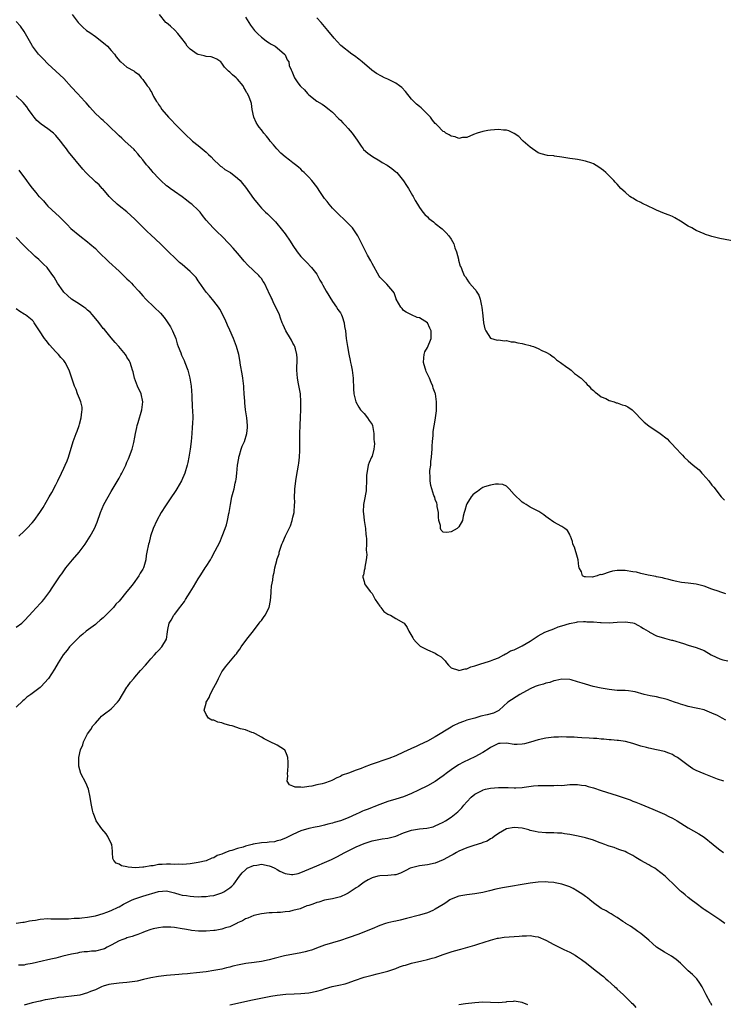
# Model space of a CAD drawing. Units: inches. Extents: x 2574000 to 2577000, y 1551000 to 1554000.
# Drawn here: x 2575666 to 2575844, y 1551193 to 1551442 of the extents above; entities that cross this region are included whole.
import ezdxf

# ---------------------------------------------------------------- set-up
doc = ezdxf.new("R2010")
doc.units = ezdxf.units.IN
doc.header["$MEASUREMENT"] = 0
doc.layers.add('LD25741551_10ft', color=132, linetype='Continuous')

msp = doc.modelspace()

# ---------------------------------------------------------------- linework, layer by layer
at = {"layer": 'LD25741551_10ft'}
for points, elevation in [([(2575679.09, 1551443), (2575680.67, 1551441), (2575681.81, 1551439.81), (2575682.74, 1551439), (2575683.58, 1551438.42), (2575685, 1551437.4), (2575687.5, 1551435.5), (2575688.1, 1551435), (2575689, 1551433.88), (2575689.85, 1551433), (2575690.28, 1551432.28), (2575691.19, 1551431.19), (2575691.48, 1551431), (2575693, 1551429.72), (2575693.45, 1551429.45), (2575694.25, 1551429), (2575694.75, 1551428.75), (2575695, 1551428.46), (2575695.95, 1551427.95), (2575696.6, 1551427), (2575697, 1551426.54), (2575698.07, 1551425), (2575698.54, 1551424.54), (2575699, 1551423.59), (2575699.27, 1551423.27), (2575699.35, 1551423), (2575699.72, 1551422.28), (2575700.5, 1551421), (2575700.72, 1551420.72), (2575701, 1551420.27), (2575701.52, 1551419.52), (2575701.81, 1551419), (2575703.51, 1551417), (2575704.26, 1551416.26), (2575705.22, 1551415.22), (2575707.46, 1551413), (2575708.26, 1551412.26), (2575709, 1551411.55), (2575709.61, 1551411), (2575711, 1551409.87), (2575713, 1551408.17), (2575713.59, 1551407.59), (2575714.27, 1551407), (2575715, 1551406.23), (2575716.34, 1551405), (2575716.67, 1551404.67), (2575717, 1551404.46), (2575717.79, 1551403.79), (2575719, 1551403.1), (2575719.16, 1551403), (2575721, 1551401.58), (2575721.6, 1551401), (2575722.24, 1551400.24), (2575723, 1551399.29), (2575725, 1551396.47), (2575726.15, 1551395), (2575727, 1551394.04), (2575728.03, 1551393), (2575728.56, 1551392.56), (2575729.6, 1551391.6), (2575730.16, 1551391), (2575730.59, 1551390.59), (2575732.38, 1551388.38), (2575733, 1551387.48), (2575733.22, 1551387.22), (2575734.12, 1551385.88), (2575734.73, 1551385), (2575735, 1551384.57), (2575736.09, 1551383), (2575737, 1551381.79), (2575737.75, 1551381), (2575738.38, 1551380.38), (2575739.7, 1551379), (2575741, 1551377.29), (2575741.18, 1551377), (2575741.83, 1551375.83), (2575742.26, 1551375), (2575742.55, 1551374.55), (2575743.36, 1551373), (2575745, 1551370.39), (2575746.01, 1551369), (2575746.36, 1551368.36), (2575747, 1551367.49), (2575747.28, 1551367), (2575747.44, 1551366.56), (2575747.96, 1551365), (2575748.07, 1551364.07), (2575748.28, 1551363), (2575748.49, 1551361), (2575748.57, 1551360.57), (2575748.78, 1551359), (2575749.11, 1551357.11), (2575749.45, 1551355.45), (2575749.57, 1551355), (2575749.73, 1551354.27), (2575749.99, 1551353), (2575750.24, 1551351), (2575750.34, 1551348.34), (2575750.42, 1551347), (2575750.89, 1551345), (2575751.62, 1551343.62), (2575752.09, 1551343), (2575753, 1551342.03), (2575753.85, 1551341), (2575754.29, 1551340.29), (2575755, 1551339.25), (2575755.1, 1551339), (2575755.46, 1551337), (2575755.46, 1551335.46), (2575755.53, 1551335), (2575755.59, 1551334.41), (2575755.42, 1551333), (2575755, 1551331.29), (2575754.9, 1551331), (2575754.3, 1551329.7), (2575754.06, 1551329), (2575753.89, 1551327.89), (2575753.65, 1551327), (2575753.6, 1551326.4), (2575753.61, 1551325), (2575753.53, 1551323), (2575753.48, 1551322.52), (2575753, 1551319.86), (2575752.83, 1551319), (2575752.78, 1551317.22), (2575752.8, 1551316.8), (2575753.02, 1551315.02), (2575753.33, 1551313), (2575753.45, 1551311.45), (2575753.53, 1551311), (2575753.61, 1551310.39), (2575753.59, 1551309), (2575753.5, 1551307.5), (2575753.6, 1551307), (2575753.7, 1551306.3), (2575753.54, 1551305), (2575753.17, 1551303.17), (2575753.17, 1551303), (2575753.15, 1551302.85), (2575753, 1551302.34), (2575752.8, 1551301.2), (2575752.68, 1551301), (2575752.63, 1551300.63), (2575753, 1551299.53), (2575753.11, 1551299.11), (2575753.12, 1551299), (2575753.35, 1551298.65), (2575754.55, 1551297), (2575755, 1551296.52), (2575755.53, 1551295.53), (2575755.78, 1551295), (2575757, 1551293.31), (2575757.12, 1551293.12), (2575757.25, 1551293), (2575757.98, 1551291.98), (2575759, 1551291.33), (2575759.19, 1551291.19), (2575759.68, 1551291), (2575761, 1551290.19), (2575763, 1551289.1), (2575763.14, 1551289), (2575763.9, 1551287.9), (2575764.31, 1551287), (2575765.28, 1551285.28), (2575765.47, 1551285), (2575766.17, 1551284.17), (2575767, 1551283.35), (2575767.19, 1551283.19), (2575767.48, 1551283), (2575769, 1551282.26), (2575771, 1551281.4), (2575771.58, 1551281), (2575772.48, 1551280.48), (2575773.47, 1551279.47), (2575773.82, 1551279), (2575774.36, 1551278.37), (2575775, 1551277.75), (2575776.88, 1551277.12), (2575777, 1551277.06), (2575778.52, 1551277.48), (2575779, 1551277.45), (2575780.01, 1551277.99), (2575781, 1551278.19), (2575782.81, 1551278.81), (2575783.08, 1551278.92), (2575785, 1551279.51), (2575785.79, 1551279.79), (2575787, 1551280.24), (2575788.34, 1551281), (2575788.74, 1551281.26), (2575789, 1551281.33), (2575790.01, 1551281.99), (2575791, 1551282.3), (2575791.45, 1551282.55), (2575793, 1551283.25), (2575795, 1551284.45), (2575796.52, 1551285.48), (2575797, 1551285.79), (2575798.74, 1551286.74), (2575799, 1551286.86), (2575799.12, 1551286.88), (2575799.35, 1551287), (2575801, 1551287.62), (2575802.07, 1551288.07), (2575803, 1551288.31), (2575804.95, 1551288.95), (2575806.73, 1551289.27), (2575807, 1551289.36), (2575808.54, 1551289.46), (2575809, 1551289.45), (2575809.38, 1551289.38), (2575811, 1551289.33), (2575812.82, 1551289.18), (2575813, 1551289.15), (2575815, 1551289.1), (2575817, 1551289.26), (2575819, 1551289.39), (2575821, 1551289.12), (2575821.32, 1551289), (2575822.39, 1551288.39), (2575823, 1551288.11), (2575823.67, 1551287.67), (2575824.85, 1551287), (2575825, 1551286.88), (2575825.23, 1551286.77), (2575827, 1551285.79), (2575829, 1551285.2), (2575830.75, 1551284.75), (2575831, 1551284.69), (2575833.84, 1551283.84), (2575835, 1551283.44), (2575837, 1551282.89), (2575839, 1551282.1), (2575840.79, 1551281), (2575841, 1551280.89), (2575843, 1551279.99), (2575843.76, 1551279.76), (2575845, 1551279.48)], 6990), ([(2575844.47, 1551296.47), (2575843, 1551296.92), (2575842.85, 1551297), (2575841, 1551297.62), (2575839, 1551298.34), (2575837, 1551298.87), (2575835, 1551299.13), (2575833.32, 1551299.32), (2575831.65, 1551299.65), (2575831, 1551299.81), (2575830.09, 1551300.09), (2575829, 1551300.3), (2575828.48, 1551300.48), (2575827, 1551300.72), (2575826.79, 1551300.79), (2575824.84, 1551301.16), (2575823, 1551301.59), (2575821.88, 1551301.88), (2575821, 1551302.04), (2575819, 1551302.35), (2575817.63, 1551302.37), (2575817, 1551302.35), (2575815.8, 1551302.2), (2575815, 1551301.95), (2575813.34, 1551301.34), (2575813, 1551301.28), (2575812.69, 1551301.31), (2575811.98, 1551301), (2575810.69, 1551300.69), (2575809, 1551300.75), (2575808.74, 1551300.74), (2575808.22, 1551301), (2575807.98, 1551302.02), (2575807.39, 1551303), (2575807.31, 1551303.31), (2575807.17, 1551305), (2575807, 1551305.63), (2575806.21, 1551308.21), (2575805.82, 1551309), (2575805.68, 1551309.68), (2575805.2, 1551311), (2575805.15, 1551311.15), (2575805, 1551311.47), (2575804.45, 1551312.45), (2575803.79, 1551313), (2575803, 1551313.48), (2575801, 1551314.54), (2575799.55, 1551315.55), (2575799, 1551316.01), (2575798.43, 1551316.43), (2575797.23, 1551317.23), (2575797, 1551317.37), (2575795, 1551318.36), (2575793.97, 1551319), (2575793.38, 1551319.38), (2575793, 1551319.65), (2575792.27, 1551320.27), (2575791.54, 1551321), (2575791, 1551321.58), (2575789.72, 1551323), (2575789.36, 1551323.36), (2575789, 1551323.67), (2575788.1, 1551324.1), (2575787, 1551324.18), (2575786.21, 1551324.21), (2575785, 1551323.93), (2575783.49, 1551323.49), (2575783, 1551323.32), (2575782.49, 1551323), (2575781.67, 1551322.33), (2575781, 1551321.87), (2575780.52, 1551321.48), (2575780.11, 1551321), (2575779, 1551319.17), (2575778.87, 1551319), (2575778.49, 1551317.51), (2575778.32, 1551317), (2575778.06, 1551316.06), (2575777.87, 1551315), (2575777, 1551313.39), (2575776.78, 1551313.22), (2575776.53, 1551313), (2575775, 1551312.11), (2575773.95, 1551311.95), (2575773, 1551312.02), (2575772.53, 1551312.53), (2575772.33, 1551313), (2575772.28, 1551313.72), (2575771.93, 1551315), (2575771.81, 1551315.81), (2575771.78, 1551317), (2575771.51, 1551318.49), (2575771.44, 1551319), (2575771.36, 1551319.37), (2575771, 1551320.29), (2575770.87, 1551320.87), (2575770.67, 1551321.33), (2575770.11, 1551323), (2575769.88, 1551323.88), (2575769.68, 1551325), (2575769.73, 1551326.27), (2575769.64, 1551327), (2575769.63, 1551327.63), (2575769.84, 1551329), (2575769.88, 1551329.88), (2575770.08, 1551331), (2575770.14, 1551332.14), (2575770.22, 1551333), (2575770.2, 1551333.8), (2575770.29, 1551335), (2575770.46, 1551336.46), (2575770.43, 1551337), (2575770.47, 1551337.53), (2575771, 1551340.38), (2575771.09, 1551341), (2575771.27, 1551342.73), (2575771.32, 1551345), (2575771.07, 1551347), (2575771, 1551347.2), (2575770.5, 1551348.5), (2575770.39, 1551349), (2575769.93, 1551349.93), (2575769.52, 1551351), (2575769.34, 1551351.35), (2575768.72, 1551352.72), (2575768.62, 1551353), (2575768.48, 1551353.52), (2575768.04, 1551355), (2575768.13, 1551356.13), (2575768.16, 1551357), (2575768.35, 1551357.65), (2575769, 1551358.72), (2575769.92, 1551361), (2575769.96, 1551362.04), (2575769.93, 1551363), (2575769.62, 1551363.62), (2575769, 1551364.98), (2575767, 1551366.24), (2575766.38, 1551366.38), (2575765, 1551366.99), (2575763.67, 1551367.67), (2575763, 1551368.16), (2575762.6, 1551368.6), (2575762.25, 1551369), (2575761.12, 1551371), (2575761.1, 1551371.1), (2575761, 1551371.3), (2575760.56, 1551372.56), (2575760.22, 1551373), (2575758.74, 1551374.74), (2575757, 1551376.51), (2575756.8, 1551376.8), (2575755, 1551379.97), (2575754.66, 1551380.66), (2575753.87, 1551382.13), (2575753.43, 1551383), (2575753.3, 1551383.3), (2575752.62, 1551384.62), (2575751.44, 1551387), (2575751.27, 1551387.27), (2575750.06, 1551389), (2575749.56, 1551389.56), (2575748.13, 1551391), (2575746.51, 1551392.51), (2575746.01, 1551393), (2575745, 1551394.05), (2575744.13, 1551395), (2575743.66, 1551395.66), (2575743, 1551396.46), (2575742.6, 1551397), (2575741.98, 1551397.98), (2575741, 1551399.4), (2575739.77, 1551401), (2575739, 1551401.88), (2575737.86, 1551403), (2575737.41, 1551403.41), (2575737, 1551403.85), (2575736.37, 1551404.37), (2575735.66, 1551405), (2575735, 1551405.5), (2575734.13, 1551406.13), (2575733, 1551406.99), (2575731.96, 1551407.96), (2575730.92, 1551409), (2575730.06, 1551410.06), (2575729.26, 1551411), (2575729, 1551411.35), (2575728.26, 1551412.26), (2575727.61, 1551413), (2575727, 1551413.84), (2575726.48, 1551414.48), (2575726.08, 1551415), (2575725.71, 1551415.71), (2575725.1, 1551417), (2575724.66, 1551419), (2575724.47, 1551420.47), (2575724.32, 1551421), (2575723.92, 1551422.08), (2575723.53, 1551423), (2575723.27, 1551423.27), (2575723, 1551423.86), (2575722.57, 1551424.57), (2575722.36, 1551425), (2575721, 1551426.66), (2575720.64, 1551427), (2575719.71, 1551427.71), (2575719, 1551428.45), (2575718.66, 1551428.66), (2575718.37, 1551429), (2575717.65, 1551429.65), (2575717, 1551430.71), (2575716.74, 1551431), (2575715.72, 1551431.72), (2575715, 1551432.05), (2575714.31, 1551432.31), (2575713, 1551432.36), (2575712.55, 1551432.55), (2575711, 1551432.85), (2575710.76, 1551433), (2575709, 1551434.2), (2575708.26, 1551435), (2575707.78, 1551435.78), (2575706.91, 1551436.91), (2575705.84, 1551438.16), (2575705.08, 1551439.08), (2575704.02, 1551440.02), (2575703, 1551440.88), (2575702.83, 1551441), (2575701.19, 1551443)], 6980), ([(2575844.51, 1551264.51), (2575843.62, 1551265), (2575842.37, 1551265.63), (2575841, 1551266.25), (2575839.17, 1551267), (2575839, 1551267.06), (2575837.42, 1551267.42), (2575837, 1551267.54), (2575835, 1551267.92), (2575834.2, 1551268.2), (2575833, 1551268.48), (2575832.65, 1551268.65), (2575831.54, 1551269), (2575829.68, 1551269.68), (2575829, 1551269.88), (2575827.88, 1551270.12), (2575827, 1551270.34), (2575825.35, 1551270.65), (2575823.86, 1551271), (2575821.61, 1551271.61), (2575821, 1551271.74), (2575819.89, 1551271.89), (2575819, 1551271.96), (2575818, 1551272), (2575817, 1551272.02), (2575815, 1551272.21), (2575813, 1551272.54), (2575810.98, 1551272.98), (2575809, 1551273.55), (2575808.16, 1551273.84), (2575807, 1551274.19), (2575805.35, 1551274.65), (2575805, 1551274.73), (2575803, 1551274.87), (2575801.52, 1551274.48), (2575801, 1551274.42), (2575799.99, 1551274.01), (2575799, 1551273.81), (2575798.39, 1551273.61), (2575797, 1551273.25), (2575796.81, 1551273.19), (2575796.31, 1551273), (2575795, 1551272.43), (2575792.43, 1551271), (2575789.35, 1551269), (2575787.17, 1551267), (2575787.07, 1551266.93), (2575785.72, 1551266.28), (2575784.15, 1551265.85), (2575782.54, 1551265.46), (2575780.98, 1551265.02), (2575779, 1551264.44), (2575778.1, 1551264.1), (2575777, 1551263.71), (2575775.56, 1551263), (2575775, 1551262.7), (2575771, 1551260.26), (2575769, 1551259.16), (2575767, 1551258.2), (2575766.17, 1551257.83), (2575765, 1551257.29), (2575764.79, 1551257.21), (2575763, 1551256.34), (2575761, 1551255.45), (2575759.26, 1551254.74), (2575754.78, 1551253.22), (2575753, 1551252.54), (2575752.24, 1551252.24), (2575751, 1551251.79), (2575749.08, 1551251.08), (2575747.48, 1551250.52), (2575747, 1551250.24), (2575746.09, 1551249.91), (2575745, 1551249.27), (2575744.79, 1551249.21), (2575744.37, 1551249), (2575743, 1551248.55), (2575742.39, 1551248.39), (2575741, 1551248.11), (2575739.79, 1551247.79), (2575739, 1551247.73), (2575737.44, 1551247.44), (2575737, 1551247.49), (2575735.53, 1551247.53), (2575735, 1551247.79), (2575734.15, 1551248.15), (2575733.5, 1551249), (2575733.68, 1551250.32), (2575733.6, 1551251), (2575733.66, 1551251.66), (2575733.82, 1551253), (2575733.81, 1551253.81), (2575733.67, 1551255), (2575733.54, 1551255.54), (2575732.93, 1551256.93), (2575732.86, 1551257), (2575731, 1551258.16), (2575729.07, 1551259.07), (2575727.73, 1551259.73), (2575727, 1551260.21), (2575725.52, 1551261), (2575725.21, 1551261.21), (2575725, 1551261.31), (2575724.62, 1551261.38), (2575723, 1551261.99), (2575721.76, 1551262.24), (2575719.62, 1551263), (2575719, 1551263.16), (2575717.58, 1551263.58), (2575717, 1551263.81), (2575715.97, 1551263.97), (2575715, 1551264.46), (2575714.47, 1551264.47), (2575713.64, 1551265), (2575713, 1551265.89), (2575712.56, 1551267), (2575713, 1551268.78), (2575713.04, 1551269), (2575713.76, 1551270.24), (2575714.03, 1551271), (2575715, 1551272.72), (2575715.78, 1551274.22), (2575716.14, 1551275), (2575717, 1551276.67), (2575717.22, 1551277), (2575717.93, 1551277.93), (2575718.78, 1551279), (2575720.48, 1551281), (2575720.73, 1551281.27), (2575721, 1551281.67), (2575721.56, 1551282.44), (2575721.89, 1551283), (2575723.34, 1551285), (2575725, 1551287.1), (2575726.44, 1551289), (2575726.66, 1551289.34), (2575727, 1551289.73), (2575727.53, 1551290.47), (2575727.94, 1551291), (2575728.98, 1551293), (2575729.27, 1551294.73), (2575729.34, 1551295), (2575729.41, 1551295.41), (2575729.5, 1551297), (2575729.6, 1551298.4), (2575729.86, 1551299.86), (2575730, 1551301), (2575730.2, 1551301.8), (2575730.41, 1551303), (2575730.87, 1551304.87), (2575730.94, 1551305.06), (2575731, 1551305.29), (2575731.46, 1551306.54), (2575731.53, 1551307), (2575731.75, 1551307.75), (2575732.2, 1551309), (2575732.46, 1551309.54), (2575733.08, 1551311.08), (2575734.34, 1551313.66), (2575734.8, 1551315), (2575735, 1551315.8), (2575735.26, 1551317), (2575735.41, 1551319), (2575735.43, 1551319.43), (2575735.4, 1551321), (2575735.44, 1551322.56), (2575735.49, 1551323), (2575735.59, 1551323.59), (2575735.73, 1551325), (2575735.86, 1551326.14), (2575736.37, 1551329), (2575736.48, 1551329.52), (2575736.66, 1551331), (2575736.72, 1551332.72), (2575736.74, 1551333), (2575736.71, 1551335), (2575736.71, 1551337), (2575736.79, 1551339), (2575736.89, 1551341.11), (2575736.95, 1551343), (2575736.97, 1551345), (2575736.86, 1551347), (2575736.42, 1551349.58), (2575736.13, 1551351), (2575736.03, 1551352.03), (2575735.97, 1551353), (2575735.98, 1551354.02), (2575736.02, 1551355), (2575736.04, 1551356.03), (2575735.99, 1551357), (2575735.61, 1551358.39), (2575735.47, 1551359), (2575735.31, 1551359.31), (2575735, 1551359.86), (2575734.6, 1551360.6), (2575734.41, 1551361), (2575733.21, 1551363), (2575732.51, 1551364.51), (2575732.26, 1551365), (2575731.83, 1551366.17), (2575731.55, 1551367), (2575730.7, 1551369), (2575730.09, 1551370.09), (2575729.71, 1551371), (2575729.44, 1551371.44), (2575728.81, 1551372.81), (2575728.74, 1551373), (2575727.76, 1551375), (2575727.48, 1551375.48), (2575727, 1551376.21), (2575726.65, 1551376.65), (2575726.33, 1551377), (2575723.59, 1551379.59), (2575722.64, 1551380.64), (2575722.29, 1551381), (2575721, 1551382.59), (2575719.89, 1551383.89), (2575718.89, 1551385), (2575717, 1551386.96), (2575715.92, 1551387.92), (2575714.77, 1551389), (2575713.04, 1551391), (2575712.12, 1551392.12), (2575711.48, 1551393), (2575711, 1551393.48), (2575709.37, 1551395), (2575709, 1551395.31), (2575708.02, 1551396.02), (2575707, 1551396.88), (2575705, 1551398.23), (2575703.9, 1551399), (2575703.39, 1551399.39), (2575703, 1551399.7), (2575701.56, 1551401), (2575701, 1551401.57), (2575699.66, 1551403), (2575699.38, 1551403.38), (2575699, 1551403.77), (2575698.46, 1551404.46), (2575697.95, 1551405), (2575697, 1551406.2), (2575696.33, 1551407), (2575695.76, 1551407.76), (2575695, 1551408.58), (2575694.82, 1551408.82), (2575692.49, 1551411), (2575691.7, 1551411.7), (2575691, 1551412.29), (2575688.23, 1551415), (2575687, 1551416.17), (2575686.54, 1551416.54), (2575686.04, 1551417), (2575685, 1551418), (2575683.56, 1551419.56), (2575682.64, 1551420.64), (2575682.36, 1551421), (2575680.49, 1551423), (2575679, 1551424.66), (2575677, 1551426.8), (2575675, 1551428.65), (2575673, 1551430.53), (2575671.81, 1551431.81), (2575671, 1551432.57), (2575670.62, 1551433), (2575669.12, 1551435), (2575669, 1551435.19), (2575668.35, 1551436.35), (2575667, 1551438.67), (2575666.06, 1551440.06), (2575665, 1551441.22)], 7000), ([(2575723, 1551442.35), (2575723.82, 1551441), (2575724.28, 1551440.28), (2575725.27, 1551439), (2575726.08, 1551438.08), (2575727, 1551437.29), (2575727.37, 1551437), (2575728.27, 1551436.27), (2575729, 1551435.83), (2575729.5, 1551435.5), (2575730.47, 1551435), (2575731, 1551434.58), (2575732.87, 1551433), (2575732.9, 1551432.9), (2575733, 1551432.77), (2575733.5, 1551431.5), (2575733.94, 1551431), (2575734.07, 1551430.07), (2575734.52, 1551429), (2575734.71, 1551428.71), (2575735.39, 1551427), (2575736.26, 1551425.74), (2575736.82, 1551425), (2575736.91, 1551424.91), (2575737, 1551424.8), (2575737.95, 1551423.95), (2575738.68, 1551423), (2575739, 1551422.65), (2575741, 1551421.08), (2575742.34, 1551420.34), (2575743, 1551419.91), (2575744.19, 1551419), (2575745, 1551418.33), (2575746.6, 1551416.6), (2575747, 1551416.28), (2575747.59, 1551415.59), (2575748.23, 1551415), (2575749, 1551414.19), (2575749.98, 1551413), (2575750.38, 1551412.38), (2575751.2, 1551411.2), (2575752.28, 1551409.72), (2575752.78, 1551409), (2575752.88, 1551408.88), (2575753.91, 1551407.91), (2575755.08, 1551407.08), (2575757, 1551405.97), (2575757.6, 1551405.6), (2575758.86, 1551404.86), (2575760.02, 1551404.02), (2575761, 1551403.22), (2575761.24, 1551403), (2575762.95, 1551400.95), (2575763.72, 1551399.72), (2575764.19, 1551399), (2575765.22, 1551397.22), (2575765.37, 1551397), (2575765.92, 1551395.92), (2575766.52, 1551395), (2575767, 1551394.2), (2575767.87, 1551393), (2575768.36, 1551392.37), (2575769, 1551391.78), (2575769.39, 1551391.39), (2575770.51, 1551390.51), (2575771, 1551390.15), (2575772.76, 1551388.76), (2575773.79, 1551387.79), (2575774.45, 1551387), (2575775, 1551386.18), (2575775.68, 1551385), (2575775.94, 1551383.94), (2575776.37, 1551383), (2575776.86, 1551381.14), (2575776.86, 1551380.86), (2575777.3, 1551379.3), (2575777.51, 1551379), (2575777.8, 1551378.2), (2575778.31, 1551377), (2575778.65, 1551376.65), (2575779, 1551376.01), (2575779.37, 1551375.37), (2575779.62, 1551375), (2575781, 1551373.54), (2575781.24, 1551373.24), (2575781.37, 1551373), (2575782.03, 1551372.03), (2575782.33, 1551371), (2575782.66, 1551369.34), (2575782.76, 1551369), (2575783, 1551366.75), (2575783.23, 1551365), (2575783.51, 1551363.51), (2575783.8, 1551363), (2575785, 1551361.12), (2575786.64, 1551360.64), (2575787, 1551360.66), (2575788.48, 1551360.48), (2575789, 1551360.55), (2575790.22, 1551360.22), (2575791, 1551360.23), (2575791.92, 1551359.92), (2575793, 1551359.8), (2575793.59, 1551359.59), (2575795, 1551359.27), (2575795.2, 1551359.2), (2575795.81, 1551359), (2575797, 1551358.48), (2575797.98, 1551357.98), (2575799, 1551357.6), (2575800.09, 1551357), (2575800.55, 1551356.55), (2575801, 1551356.34), (2575801.66, 1551355.66), (2575802.68, 1551355), (2575803, 1551354.73), (2575803.94, 1551354.06), (2575805, 1551353.24), (2575805.38, 1551353), (2575806.2, 1551352.2), (2575807, 1551351.69), (2575807.37, 1551351.37), (2575807.88, 1551351), (2575809, 1551349.87), (2575809.41, 1551349.41), (2575809.95, 1551349), (2575810.37, 1551348.37), (2575811, 1551347.89), (2575811.42, 1551347.42), (2575812.08, 1551347), (2575813, 1551346.28), (2575814.14, 1551345.86), (2575815, 1551345.38), (2575816.25, 1551345), (2575816.8, 1551344.8), (2575817, 1551344.8), (2575818.27, 1551344.27), (2575819, 1551344.09), (2575819.71, 1551343.71), (2575820.78, 1551343), (2575821, 1551342.81), (2575821.87, 1551341.87), (2575822.74, 1551341), (2575822.85, 1551340.85), (2575823, 1551340.72), (2575823.87, 1551339.87), (2575825, 1551338.98), (2575827.88, 1551337), (2575828.53, 1551336.53), (2575829, 1551336.13), (2575829.65, 1551335.65), (2575830.25, 1551335), (2575830.63, 1551334.63), (2575832.1, 1551333), (2575833, 1551332.03), (2575833.53, 1551331.53), (2575833.99, 1551331), (2575835, 1551330.05), (2575836.21, 1551329), (2575837, 1551328.36), (2575837.78, 1551327.78), (2575838.45, 1551327), (2575838.72, 1551326.72), (2575840.2, 1551325), (2575841, 1551323.93), (2575841.46, 1551323.46), (2575841.77, 1551323), (2575843, 1551321.41), (2575843.37, 1551321), (2575844.16, 1551320.16)], 6970), ([(2575847, 1551385.59), (2575843, 1551386.32), (2575841, 1551386.81), (2575840.5, 1551387), (2575839.38, 1551387.38), (2575839, 1551387.49), (2575837, 1551388.36), (2575836.58, 1551388.58), (2575835.91, 1551389), (2575835, 1551389.49), (2575833, 1551390.74), (2575831.58, 1551391.58), (2575831, 1551391.87), (2575830.21, 1551392.21), (2575829, 1551392.7), (2575827, 1551393.47), (2575826.1, 1551393.9), (2575825, 1551394.39), (2575823.29, 1551395.29), (2575823, 1551395.46), (2575821.94, 1551395.94), (2575821, 1551396.55), (2575820.68, 1551396.68), (2575820.23, 1551397), (2575819, 1551398.02), (2575817.93, 1551399), (2575817, 1551400.09), (2575816.55, 1551400.55), (2575816.16, 1551401), (2575815, 1551402.18), (2575814.15, 1551403), (2575813.55, 1551403.55), (2575813, 1551403.99), (2575812.41, 1551404.41), (2575811, 1551405.25), (2575810.64, 1551405.36), (2575809, 1551405.94), (2575807.84, 1551406.16), (2575807, 1551406.33), (2575806.4, 1551406.4), (2575805, 1551406.61), (2575803.06, 1551406.94), (2575801.2, 1551407.2), (2575801, 1551407.25), (2575799.36, 1551407.36), (2575797.77, 1551407.77), (2575797, 1551408.05), (2575796.45, 1551408.45), (2575795.57, 1551409), (2575795, 1551409.42), (2575793.22, 1551411), (2575793, 1551411.21), (2575792.12, 1551412.12), (2575791, 1551412.92), (2575789.59, 1551413.59), (2575789, 1551413.72), (2575788.24, 1551413.76), (2575787, 1551413.91), (2575785, 1551413.77), (2575784.33, 1551413.67), (2575783, 1551413.44), (2575781.61, 1551413), (2575780.67, 1551412.67), (2575779, 1551411.88), (2575777.87, 1551411.87), (2575777, 1551411.63), (2575776.05, 1551412.05), (2575775, 1551412.19), (2575774.52, 1551412.52), (2575773.67, 1551413), (2575773.3, 1551413.3), (2575773, 1551413.44), (2575771.45, 1551415), (2575771.25, 1551415.25), (2575771, 1551415.46), (2575770.31, 1551416.31), (2575769.8, 1551417), (2575767.85, 1551419), (2575767.39, 1551419.39), (2575767, 1551419.69), (2575766.28, 1551420.28), (2575765.28, 1551421.28), (2575765, 1551421.6), (2575763.5, 1551423.5), (2575762.52, 1551424.52), (2575761.92, 1551425), (2575761, 1551425.66), (2575759, 1551426.65), (2575758.18, 1551427), (2575757.37, 1551427.37), (2575756.1, 1551428.1), (2575754.92, 1551428.92), (2575752.48, 1551431), (2575751.67, 1551431.67), (2575750.56, 1551432.56), (2575749.92, 1551433), (2575747.13, 1551435.13), (2575746.14, 1551436.14), (2575745.38, 1551437), (2575743.81, 1551439), (2575743, 1551439.97), (2575742.1, 1551441), (2575741, 1551442.13)], 6960), ([(2575843.99, 1551249), (2575842.43, 1551249.57), (2575839, 1551250.87), (2575837, 1551251.78), (2575836.2, 1551252.2), (2575835, 1551253.01), (2575832.26, 1551255), (2575831.48, 1551255.48), (2575831, 1551255.79), (2575830.12, 1551256.12), (2575829, 1551256.58), (2575827, 1551257), (2575825, 1551257.36), (2575824.47, 1551257.53), (2575823, 1551257.9), (2575821, 1551258.57), (2575819.1, 1551259.1), (2575817.35, 1551259.35), (2575817, 1551259.37), (2575815.5, 1551259.5), (2575815, 1551259.48), (2575813.67, 1551259.67), (2575813, 1551259.66), (2575811.84, 1551259.84), (2575811, 1551259.86), (2575809.95, 1551259.95), (2575808.04, 1551260.04), (2575807, 1551260.12), (2575806.14, 1551260.14), (2575805, 1551260.21), (2575804.2, 1551260.2), (2575803, 1551260.24), (2575802.19, 1551260.19), (2575801, 1551260.15), (2575799, 1551259.91), (2575797, 1551259.49), (2575795.1, 1551258.9), (2575793.54, 1551258.46), (2575793, 1551258.36), (2575791.69, 1551258.31), (2575791, 1551258.32), (2575789, 1551258.63), (2575787.4, 1551258.6), (2575787, 1551258.57), (2575785.96, 1551258.04), (2575785, 1551257.58), (2575784.67, 1551257.33), (2575783, 1551256.27), (2575781, 1551255.2), (2575778.15, 1551253.85), (2575776.86, 1551253.14), (2575775, 1551251.94), (2575773.74, 1551251), (2575773.32, 1551250.68), (2575773, 1551250.4), (2575772.19, 1551249.81), (2575771, 1551248.97), (2575769, 1551247.9), (2575766.76, 1551246.76), (2575765, 1551245.89), (2575763, 1551245.1), (2575761, 1551244.5), (2575759, 1551243.87), (2575757, 1551243.13), (2575755.49, 1551242.51), (2575755, 1551242.37), (2575754.02, 1551241.98), (2575753, 1551241.61), (2575752.57, 1551241.43), (2575751.72, 1551241), (2575751, 1551240.7), (2575749, 1551239.78), (2575747, 1551238.99), (2575745.42, 1551238.58), (2575745, 1551238.41), (2575743.81, 1551238.19), (2575743, 1551237.91), (2575741.59, 1551237.59), (2575740.58, 1551237.42), (2575739, 1551237.1), (2575737, 1551236.47), (2575735, 1551235.54), (2575733.3, 1551234.7), (2575731.87, 1551234.13), (2575731, 1551233.92), (2575730.28, 1551233.72), (2575729, 1551233.62), (2575728.47, 1551233.53), (2575727, 1551233.47), (2575724.91, 1551233.09), (2575724.66, 1551233), (2575723, 1551232.57), (2575722.36, 1551232.36), (2575721, 1551232.01), (2575719.53, 1551231.53), (2575719, 1551231.43), (2575717.91, 1551231), (2575717, 1551230.61), (2575715.8, 1551230.2), (2575715, 1551229.67), (2575714.47, 1551229.53), (2575713, 1551228.91), (2575711, 1551228.43), (2575709, 1551228.12), (2575708.07, 1551228.07), (2575707, 1551227.97), (2575706.02, 1551228.02), (2575705, 1551227.97), (2575704.02, 1551228.02), (2575703, 1551228.02), (2575701.94, 1551227.94), (2575701, 1551227.93), (2575699.64, 1551227.64), (2575699, 1551227.61), (2575697.26, 1551227.26), (2575697, 1551227.25), (2575695.13, 1551227.13), (2575693.28, 1551227.28), (2575693, 1551227.38), (2575691.62, 1551227.62), (2575691, 1551228.05), (2575690.27, 1551228.26), (2575689.66, 1551229), (2575689.45, 1551229.45), (2575689.36, 1551231), (2575689.31, 1551231.31), (2575689.13, 1551233), (2575689, 1551233.3), (2575688.18, 1551235), (2575687.7, 1551235.7), (2575686.64, 1551237), (2575685.22, 1551239), (2575685, 1551239.5), (2575684.62, 1551240.62), (2575684.46, 1551241), (2575684.27, 1551241.73), (2575684, 1551243), (2575683.88, 1551243.88), (2575683.68, 1551245), (2575683.26, 1551247), (2575682.59, 1551248.59), (2575681.36, 1551251), (2575680.84, 1551252.84), (2575680.8, 1551253), (2575680.81, 1551253.19), (2575680.81, 1551255), (2575681.22, 1551257), (2575681.79, 1551258.21), (2575681.98, 1551259), (2575683.04, 1551261), (2575683.86, 1551262.14), (2575684.39, 1551263), (2575685, 1551263.75), (2575686.1, 1551265), (2575686.55, 1551265.45), (2575687, 1551265.8), (2575687.65, 1551266.35), (2575688.55, 1551267), (2575689, 1551267.35), (2575690.6, 1551269), (2575691, 1551269.56), (2575693, 1551272.85), (2575693.1, 1551273), (2575693.93, 1551274.07), (2575694.7, 1551275), (2575695, 1551275.32), (2575696.45, 1551277), (2575697.65, 1551278.35), (2575698.15, 1551279), (2575699, 1551279.99), (2575699.94, 1551281), (2575700.44, 1551281.56), (2575701, 1551282.09), (2575701.84, 1551283), (2575702.98, 1551285), (2575703.22, 1551286.78), (2575703.37, 1551287.37), (2575703.68, 1551289), (2575704.2, 1551289.8), (2575704.83, 1551291), (2575705, 1551291.2), (2575706.34, 1551293), (2575706.65, 1551293.35), (2575707.53, 1551294.47), (2575707.81, 1551295), (2575709, 1551296.86), (2575709.82, 1551298.18), (2575711, 1551300.27), (2575711.51, 1551301), (2575712.08, 1551301.92), (2575712.82, 1551303), (2575713, 1551303.31), (2575714.09, 1551305), (2575714.42, 1551305.58), (2575715.3, 1551307.3), (2575716.47, 1551309.53), (2575717.12, 1551311), (2575717.87, 1551313), (2575718.14, 1551313.86), (2575718.43, 1551315), (2575718.79, 1551316.79), (2575718.84, 1551317), (2575719.15, 1551319), (2575719.55, 1551321), (2575719.88, 1551322.12), (2575720.11, 1551323), (2575720.41, 1551324.41), (2575720.57, 1551325), (2575720.65, 1551325.35), (2575720.82, 1551327), (2575721, 1551329), (2575721.27, 1551330.73), (2575721.32, 1551331), (2575721.5, 1551331.5), (2575721.9, 1551333), (2575722.17, 1551333.83), (2575722.71, 1551335), (2575723.35, 1551337), (2575723.47, 1551338.53), (2575723.49, 1551339), (2575723.28, 1551341), (2575722.99, 1551343), (2575722.8, 1551344.8), (2575722.79, 1551345.21), (2575722.67, 1551347), (2575722.53, 1551348.53), (2575722.52, 1551349), (2575722.29, 1551351), (2575722.11, 1551352.11), (2575721.7, 1551354.3), (2575721.52, 1551355.52), (2575721.26, 1551357), (2575720.74, 1551359), (2575719.93, 1551361), (2575719, 1551363.11), (2575718.44, 1551364.44), (2575717.81, 1551365.81), (2575716.48, 1551368.48), (2575716.12, 1551369), (2575715, 1551370.5), (2575713.86, 1551371.86), (2575713, 1551372.74), (2575711.3, 1551375.3), (2575711, 1551375.65), (2575710.46, 1551376.46), (2575709.98, 1551377), (2575709, 1551378.02), (2575707, 1551379.76), (2575706.29, 1551380.29), (2575705.51, 1551381), (2575703.25, 1551383.25), (2575703, 1551383.47), (2575701.44, 1551385), (2575699, 1551387.26), (2575698.08, 1551388.08), (2575697, 1551389.16), (2575695.24, 1551391), (2575695, 1551391.23), (2575693, 1551393.06), (2575691, 1551394.6), (2575690.51, 1551395), (2575689, 1551396.45), (2575688.5, 1551397), (2575686.87, 1551398.87), (2575686.74, 1551399), (2575685.94, 1551399.94), (2575685, 1551400.71), (2575684.68, 1551401), (2575683, 1551402.61), (2575682.62, 1551403), (2575681.85, 1551403.85), (2575678.22, 1551408.22), (2575677.67, 1551409), (2575677, 1551409.87), (2575676.2, 1551411), (2575675, 1551412.43), (2575674.41, 1551413), (2575673, 1551414.05), (2575671.27, 1551415.27), (2575670.2, 1551416.2), (2575669.55, 1551417), (2575669, 1551417.73), (2575668.11, 1551419), (2575667.66, 1551419.66), (2575666.74, 1551420.74), (2575665, 1551422.41)], 7010), ([(2575665.62, 1551403.62), (2575667.6, 1551401), (2575668.19, 1551400.19), (2575669, 1551399.04), (2575669.97, 1551397.97), (2575670.72, 1551397), (2575670.87, 1551396.87), (2575671, 1551396.71), (2575671.85, 1551395.85), (2575672.55, 1551395), (2575673, 1551394.53), (2575675, 1551392.62), (2575675.87, 1551391.87), (2575677, 1551390.68), (2575677.85, 1551389.85), (2575678.83, 1551388.83), (2575681.03, 1551387), (2575683, 1551385.52), (2575683.61, 1551385), (2575685, 1551383.77), (2575685.81, 1551383), (2575686.38, 1551382.38), (2575687.84, 1551381), (2575688.42, 1551380.42), (2575691, 1551378.1), (2575693, 1551376.14), (2575693.59, 1551375.59), (2575694.11, 1551375), (2575694.55, 1551374.55), (2575695.97, 1551373), (2575697, 1551371.85), (2575697.79, 1551371), (2575699.85, 1551369), (2575701.47, 1551367.47), (2575702.37, 1551366.37), (2575703, 1551365.53), (2575703.37, 1551365), (2575703.97, 1551363.97), (2575704.51, 1551363), (2575705.32, 1551361), (2575705.71, 1551359.71), (2575705.96, 1551359), (2575706.61, 1551357.39), (2575706.82, 1551356.82), (2575707.45, 1551355.45), (2575707.63, 1551355), (2575708.37, 1551353), (2575708.93, 1551351), (2575709.25, 1551349), (2575709.42, 1551346.58), (2575709.51, 1551343.51), (2575709.57, 1551343), (2575709.62, 1551341), (2575709.6, 1551339.6), (2575709.47, 1551338.53), (2575709.38, 1551337), (2575709.21, 1551335), (2575708.99, 1551333.01), (2575708.66, 1551331), (2575708.37, 1551329.63), (2575708.22, 1551329), (2575707.65, 1551327), (2575706.82, 1551325), (2575705.63, 1551323), (2575705.39, 1551322.61), (2575705, 1551322.06), (2575704.23, 1551321), (2575702.71, 1551318.71), (2575701.65, 1551317), (2575700.54, 1551315), (2575699.66, 1551313), (2575698.97, 1551311), (2575698.58, 1551309.42), (2575698.45, 1551309), (2575698.06, 1551307), (2575697.86, 1551306.14), (2575697.74, 1551305), (2575697.24, 1551303.24), (2575697.15, 1551303), (2575697, 1551302.7), (2575696.33, 1551301.67), (2575695.99, 1551301), (2575694.55, 1551299), (2575693.85, 1551298.15), (2575693, 1551297), (2575691, 1551294.57), (2575690.21, 1551293.79), (2575689.56, 1551293), (2575689, 1551292.37), (2575687.63, 1551291), (2575687, 1551290.37), (2575686.25, 1551289.75), (2575685.37, 1551289), (2575685, 1551288.7), (2575682.7, 1551287), (2575681.79, 1551286.21), (2575681, 1551285.57), (2575680.71, 1551285.29), (2575680.37, 1551285), (2575678.44, 1551283), (2575677.83, 1551282.17), (2575676.86, 1551281), (2575675.58, 1551279), (2575674.66, 1551277.34), (2575673.13, 1551275), (2575672.11, 1551273.89), (2575671.27, 1551273), (2575671, 1551272.77), (2575668.63, 1551271), (2575667.68, 1551270.32), (2575667, 1551269.65), (2575666.64, 1551269.36), (2575665, 1551267.75)], 7020), ([(2575665, 1551287.96), (2575666.38, 1551289), (2575667, 1551289.57), (2575668.3, 1551291), (2575669, 1551291.82), (2575670.13, 1551293), (2575671, 1551293.99), (2575671.51, 1551294.49), (2575671.97, 1551295), (2575673, 1551296.34), (2575673.5, 1551297), (2575674.08, 1551297.92), (2575676.13, 1551301), (2575676.51, 1551301.49), (2575677, 1551302.22), (2575677.56, 1551303), (2575679.2, 1551305), (2575680.91, 1551307), (2575682.42, 1551309), (2575683.71, 1551311), (2575684.78, 1551313), (2575685.44, 1551314.56), (2575686.32, 1551317), (2575687.16, 1551319), (2575688.21, 1551321), (2575689, 1551322.3), (2575689.25, 1551322.75), (2575690.74, 1551325.26), (2575691, 1551325.7), (2575691.45, 1551326.55), (2575691.69, 1551327), (2575692.68, 1551329), (2575692.77, 1551329.23), (2575693, 1551329.73), (2575693.37, 1551330.63), (2575693.54, 1551331), (2575693.9, 1551331.9), (2575694.28, 1551333), (2575694.75, 1551334.75), (2575695, 1551336.05), (2575695.16, 1551337), (2575695.5, 1551338.5), (2575695.58, 1551339), (2575695.81, 1551339.81), (2575696.79, 1551343), (2575697.01, 1551345), (2575696.56, 1551347), (2575695.67, 1551349), (2575694.93, 1551351), (2575694.56, 1551352.56), (2575694.42, 1551353), (2575694.1, 1551353.9), (2575693.77, 1551355), (2575693.51, 1551355.51), (2575693, 1551356.33), (2575692.76, 1551356.76), (2575692.6, 1551357), (2575690.96, 1551359), (2575690.02, 1551360.02), (2575689, 1551361.17), (2575687.27, 1551363.27), (2575687, 1551363.57), (2575686.37, 1551364.37), (2575685.52, 1551365.52), (2575685, 1551366.09), (2575684.28, 1551367), (2575683.68, 1551367.68), (2575683, 1551368.23), (2575682.59, 1551368.59), (2575682.05, 1551369), (2575681, 1551369.75), (2575678.94, 1551371), (2575677.91, 1551371.91), (2575677, 1551372.78), (2575676.81, 1551373), (2575675.42, 1551375), (2575674.54, 1551376.54), (2575674.2, 1551377), (2575673, 1551378.71), (2575672.77, 1551379), (2575671.84, 1551379.84), (2575671, 1551380.7), (2575670.69, 1551381), (2575669.75, 1551381.75), (2575669, 1551382.56), (2575667.71, 1551383.71), (2575667, 1551384.5), (2575666.74, 1551384.74), (2575665, 1551386.57)], 7030), ([(2575665.62, 1551311), (2575667, 1551312.31), (2575667.64, 1551313), (2575669, 1551314.4), (2575669.51, 1551315), (2575670.99, 1551317), (2575671.75, 1551318.25), (2575673.32, 1551321), (2575673.95, 1551322.05), (2575675, 1551324.02), (2575675.51, 1551325), (2575676.46, 1551327), (2575677, 1551328.2), (2575677.39, 1551329), (2575677.89, 1551330.11), (2575678.23, 1551331), (2575679.4, 1551335), (2575680.14, 1551337), (2575680.39, 1551337.61), (2575680.89, 1551339), (2575681, 1551339.36), (2575681.43, 1551341), (2575681.55, 1551342.45), (2575681.64, 1551343), (2575681.62, 1551343.62), (2575681.33, 1551345), (2575681, 1551345.89), (2575680.52, 1551347), (2575680.1, 1551348.1), (2575679.68, 1551349), (2575678.39, 1551353), (2575677.34, 1551355), (2575677, 1551355.44), (2575676.25, 1551356.25), (2575675.65, 1551357), (2575675, 1551357.69), (2575673.43, 1551359.43), (2575672.51, 1551360.51), (2575672.15, 1551361), (2575670.83, 1551363), (2575669.54, 1551365), (2575669.31, 1551365.31), (2575669, 1551365.66), (2575667.33, 1551367), (2575667, 1551367.23), (2575665.89, 1551367.89), (2575665, 1551368.52)], 7040), ([(2575665, 1551213.08), (2575666.67, 1551213.33), (2575667, 1551213.33), (2575668.32, 1551213.68), (2575669, 1551213.75), (2575669.89, 1551213.89), (2575671, 1551214.15), (2575673, 1551214.28), (2575673.76, 1551214.24), (2575675, 1551214.21), (2575675.77, 1551214.23), (2575677, 1551214.21), (2575678.24, 1551214.24), (2575679.65, 1551214.35), (2575681, 1551214.41), (2575681.55, 1551214.45), (2575683, 1551214.59), (2575685, 1551214.97), (2575687, 1551215.57), (2575687.88, 1551215.88), (2575689, 1551216.31), (2575690.8, 1551217.2), (2575691, 1551217.28), (2575692.1, 1551217.9), (2575694.32, 1551219), (2575695, 1551219.29), (2575697, 1551219.93), (2575701, 1551221.12), (2575703, 1551221.29), (2575705, 1551220.82), (2575706.4, 1551220.4), (2575707, 1551220.24), (2575708.09, 1551220.09), (2575709, 1551219.92), (2575709.9, 1551219.9), (2575711, 1551219.78), (2575711.84, 1551219.84), (2575713, 1551219.82), (2575713.99, 1551219.99), (2575715, 1551220.1), (2575717, 1551220.75), (2575717.46, 1551221), (2575719, 1551222.07), (2575719.49, 1551222.51), (2575719.99, 1551223), (2575721.45, 1551225), (2575722.17, 1551225.83), (2575723, 1551226.64), (2575723.19, 1551226.81), (2575723.44, 1551227), (2575725, 1551227.69), (2575725.82, 1551227.82), (2575727, 1551228.04), (2575729, 1551227.63), (2575729.47, 1551227.47), (2575730.43, 1551227), (2575731, 1551226.66), (2575731.7, 1551226.3), (2575733, 1551225.66), (2575734.58, 1551225.42), (2575735, 1551225.4), (2575736.3, 1551225.7), (2575737, 1551225.92), (2575741, 1551227.58), (2575743, 1551228.44), (2575744.74, 1551229.26), (2575746.08, 1551229.92), (2575748.15, 1551231), (2575749.84, 1551231.84), (2575751, 1551232.4), (2575753, 1551233.28), (2575755, 1551233.95), (2575755.86, 1551234.14), (2575757.57, 1551234.43), (2575759, 1551234.6), (2575761, 1551235.12), (2575763, 1551235.95), (2575765, 1551236.65), (2575767, 1551236.94), (2575768.88, 1551237.12), (2575770.49, 1551237.51), (2575771, 1551237.73), (2575771.88, 1551238.12), (2575773, 1551238.68), (2575773.6, 1551239), (2575775, 1551239.96), (2575776.74, 1551241.26), (2575777.71, 1551242.29), (2575778.26, 1551243), (2575779, 1551243.83), (2575780.08, 1551245), (2575781, 1551245.73), (2575782.54, 1551246.54), (2575783, 1551246.8), (2575783.14, 1551246.86), (2575783.68, 1551247), (2575785, 1551247.31), (2575787, 1551247.45), (2575789, 1551247.4), (2575789.41, 1551247.41), (2575791, 1551247.34), (2575791.39, 1551247.39), (2575793, 1551247.44), (2575793.53, 1551247.53), (2575795.82, 1551247.82), (2575797, 1551247.94), (2575797.97, 1551247.97), (2575799, 1551247.97), (2575799.98, 1551247.98), (2575801, 1551247.91), (2575801.99, 1551247.99), (2575803, 1551247.98), (2575805, 1551248.18), (2575806.16, 1551248.16), (2575807, 1551248.21), (2575808.01, 1551248.01), (2575809, 1551247.92), (2575809.7, 1551247.7), (2575811, 1551247.36), (2575813, 1551246.69), (2575817, 1551245.43), (2575818.81, 1551244.81), (2575819, 1551244.73), (2575820.31, 1551244.31), (2575821, 1551243.99), (2575821.75, 1551243.75), (2575823, 1551243.2), (2575826.04, 1551241.96), (2575829, 1551240.72), (2575830.13, 1551240.13), (2575831, 1551239.72), (2575832.19, 1551239), (2575835, 1551237.21), (2575837.68, 1551235.68), (2575839, 1551234.83), (2575841.31, 1551233), (2575842.26, 1551232.26), (2575843, 1551231.65), (2575843.93, 1551231)], 7020), ([(2575844.3, 1551213), (2575843, 1551213.97), (2575841, 1551215.32), (2575839.94, 1551215.94), (2575839, 1551216.6), (2575838.76, 1551216.76), (2575837, 1551218.05), (2575835.77, 1551219), (2575835, 1551219.6), (2575834.26, 1551220.26), (2575833.27, 1551221), (2575833, 1551221.23), (2575831.11, 1551223.11), (2575831, 1551223.2), (2575830.11, 1551224.11), (2575829.19, 1551225), (2575827, 1551226.72), (2575826.58, 1551227), (2575825.55, 1551227.55), (2575825, 1551227.9), (2575823, 1551229.01), (2575821.75, 1551229.75), (2575821, 1551230.21), (2575819.47, 1551231), (2575819, 1551231.23), (2575817.7, 1551231.7), (2575817, 1551231.92), (2575816.22, 1551232.22), (2575815, 1551232.58), (2575814.71, 1551232.71), (2575813.93, 1551233), (2575813, 1551233.37), (2575812.44, 1551233.55), (2575811, 1551234.12), (2575809, 1551234.68), (2575807.12, 1551235.12), (2575805, 1551235.56), (2575803.73, 1551235.73), (2575803, 1551235.85), (2575801.89, 1551235.89), (2575801, 1551235.97), (2575799.96, 1551235.96), (2575799, 1551235.99), (2575797, 1551236.13), (2575796.31, 1551236.31), (2575795, 1551236.6), (2575794.7, 1551236.7), (2575793.65, 1551237), (2575793, 1551237.14), (2575791, 1551237.33), (2575788.99, 1551237.01), (2575787, 1551235.78), (2575785.91, 1551235), (2575785.39, 1551234.61), (2575785, 1551234.43), (2575784.13, 1551233.87), (2575783, 1551233.52), (2575782.66, 1551233.34), (2575780.74, 1551232.74), (2575779, 1551232.15), (2575777, 1551231.34), (2575776.37, 1551231), (2575775.52, 1551230.48), (2575775, 1551230.22), (2575773, 1551229.13), (2575771, 1551228.33), (2575769, 1551227.86), (2575767, 1551227.59), (2575765, 1551227.13), (2575764.68, 1551227), (2575763.58, 1551226.42), (2575762.24, 1551225.76), (2575761, 1551225.37), (2575760.69, 1551225.31), (2575759, 1551225.19), (2575757, 1551225.11), (2575756.45, 1551225), (2575755, 1551224.57), (2575754.06, 1551224.06), (2575753, 1551223.46), (2575752.31, 1551223), (2575751.6, 1551222.4), (2575751, 1551222.03), (2575749, 1551220.71), (2575748.47, 1551220.47), (2575747, 1551219.76), (2575745.37, 1551219.37), (2575745, 1551219.25), (2575743, 1551218.9), (2575741.56, 1551218.44), (2575741, 1551218.33), (2575740.04, 1551217.96), (2575739, 1551217.58), (2575738.54, 1551217.46), (2575736.78, 1551216.78), (2575735, 1551216.31), (2575734.09, 1551216.09), (2575733, 1551216), (2575731.85, 1551215.85), (2575731, 1551215.85), (2575729.75, 1551215.75), (2575729, 1551215.73), (2575727, 1551215.48), (2575725.05, 1551215.05), (2575723.59, 1551214.41), (2575723, 1551214.25), (2575722.26, 1551213.74), (2575721, 1551213.19), (2575720.89, 1551213.11), (2575719, 1551212.2), (2575717.9, 1551211.9), (2575717, 1551211.57), (2575715.29, 1551211.29), (2575715, 1551211.23), (2575713, 1551211.06), (2575711.08, 1551211.08), (2575709.29, 1551211.29), (2575709, 1551211.36), (2575707.58, 1551211.58), (2575707, 1551211.72), (2575705, 1551211.99), (2575704.07, 1551212.07), (2575703, 1551212.1), (2575702.07, 1551212.07), (2575701, 1551211.95), (2575699.64, 1551211.65), (2575699, 1551211.47), (2575697.61, 1551211), (2575697, 1551210.78), (2575695.73, 1551210.27), (2575695, 1551210.02), (2575694.27, 1551209.73), (2575693, 1551209.39), (2575692.73, 1551209.27), (2575691.92, 1551209), (2575691, 1551208.66), (2575689, 1551207.55), (2575687.95, 1551207), (2575687.35, 1551206.65), (2575687, 1551206.51), (2575685, 1551206.02), (2575684, 1551206), (2575683, 1551205.86), (2575682.18, 1551205.82), (2575681, 1551205.66), (2575680.46, 1551205.54), (2575679, 1551205.29), (2575676.77, 1551204.77), (2575675, 1551204.29), (2575674.12, 1551204.12), (2575673, 1551203.82), (2575671.52, 1551203.51), (2575669, 1551202.92), (2575667.38, 1551202.62), (2575667, 1551202.52), (2575665.53, 1551202.47)], 7030), ([(2575841, 1551192.29), (2575840.76, 1551192.76), (2575840.59, 1551193), (2575839.56, 1551195), (2575839.33, 1551195.33), (2575838.55, 1551197), (2575837.93, 1551197.93), (2575837.16, 1551199), (2575836.09, 1551200.09), (2575835, 1551201.09), (2575833, 1551203.03), (2575831.95, 1551203.95), (2575830.78, 1551204.78), (2575829, 1551205.76), (2575827, 1551207.05), (2575825.99, 1551207.99), (2575825, 1551208.79), (2575823, 1551210.52), (2575822.28, 1551211), (2575821.55, 1551211.55), (2575820.35, 1551212.35), (2575819.24, 1551213), (2575819, 1551213.18), (2575818.46, 1551213.53), (2575817, 1551214.57), (2575816.26, 1551215), (2575815.5, 1551215.5), (2575815, 1551215.73), (2575814.25, 1551216.25), (2575813, 1551216.86), (2575811, 1551218.29), (2575810.12, 1551219), (2575809.52, 1551219.52), (2575809, 1551219.84), (2575808.35, 1551220.35), (2575807, 1551221.22), (2575805.88, 1551221.88), (2575805, 1551222.27), (2575803, 1551222.96), (2575801.33, 1551223.33), (2575801, 1551223.38), (2575799.52, 1551223.52), (2575799, 1551223.56), (2575797, 1551223.48), (2575795, 1551223.21), (2575787.97, 1551222.03), (2575786.3, 1551221.7), (2575784.7, 1551221.3), (2575783, 1551220.86), (2575781, 1551220.5), (2575779, 1551220.3), (2575777, 1551219.98), (2575775, 1551219.17), (2575774.72, 1551219), (2575773.7, 1551218.3), (2575773, 1551217.84), (2575771, 1551216.62), (2575770.34, 1551216.34), (2575769, 1551215.75), (2575767, 1551215.14), (2575763.73, 1551214.27), (2575762.13, 1551213.87), (2575761, 1551213.64), (2575760.49, 1551213.51), (2575759, 1551213.19), (2575758.41, 1551213), (2575757, 1551212.51), (2575755, 1551211.65), (2575753.12, 1551210.88), (2575751.66, 1551210.34), (2575749, 1551209.39), (2575747, 1551208.74), (2575745, 1551208.17), (2575743, 1551207.53), (2575741.66, 1551207), (2575739.7, 1551206.3), (2575739, 1551206.1), (2575738.12, 1551205.88), (2575737, 1551205.62), (2575732.87, 1551204.87), (2575730.21, 1551204.21), (2575729, 1551203.86), (2575727, 1551203.44), (2575725.17, 1551203.17), (2575723.09, 1551202.91), (2575721.39, 1551202.61), (2575719.77, 1551202.23), (2575719, 1551202.01), (2575718.18, 1551201.82), (2575717, 1551201.51), (2575715, 1551201.11), (2575713, 1551200.83), (2575710.55, 1551200.55), (2575709, 1551200.41), (2575708.33, 1551200.33), (2575707, 1551200.23), (2575706.13, 1551200.13), (2575703, 1551199.86), (2575701, 1551199.65), (2575699, 1551199.3), (2575697.17, 1551198.83), (2575695.56, 1551198.44), (2575695, 1551198.34), (2575694.27, 1551198.27), (2575693, 1551198.1), (2575691.99, 1551198.01), (2575691, 1551197.97), (2575689, 1551197.72), (2575688.41, 1551197.59), (2575687, 1551197.18), (2575686.58, 1551197), (2575685, 1551196.28), (2575683.8, 1551195.8), (2575683, 1551195.46), (2575681.06, 1551194.94), (2575679, 1551194.64), (2575677.49, 1551194.51), (2575677, 1551194.42), (2575675.71, 1551194.29), (2575675, 1551194.14), (2575673.99, 1551194.01), (2575673, 1551193.81), (2575672.3, 1551193.7), (2575671, 1551193.42), (2575669, 1551192.92), (2575667, 1551192.38)], 7040), ([(2575719, 1551192.48), (2575721, 1551192.89), (2575724.37, 1551193.63), (2575729, 1551194.58), (2575729.37, 1551194.63), (2575731, 1551194.93), (2575733.15, 1551195.15), (2575735.27, 1551195.26), (2575737, 1551195.33), (2575739, 1551195.49), (2575741, 1551195.88), (2575742.26, 1551196.26), (2575743, 1551196.51), (2575744.93, 1551197.07), (2575746.59, 1551197.41), (2575748.23, 1551197.77), (2575749, 1551198), (2575750.59, 1551198.59), (2575753, 1551199.43), (2575755, 1551199.97), (2575756.29, 1551200.29), (2575757, 1551200.44), (2575759, 1551201), (2575760.49, 1551201.51), (2575761, 1551201.67), (2575761.95, 1551202.05), (2575763, 1551202.37), (2575763.47, 1551202.53), (2575765, 1551202.98), (2575767.62, 1551203.62), (2575769, 1551203.88), (2575770.23, 1551204.23), (2575771, 1551204.39), (2575773, 1551205.15), (2575775, 1551205.87), (2575775.86, 1551206.14), (2575777.44, 1551206.56), (2575779.21, 1551207), (2575781, 1551207.53), (2575781.8, 1551207.8), (2575785, 1551208.85), (2575786.7, 1551209.3), (2575787, 1551209.35), (2575788.43, 1551209.57), (2575789.69, 1551209.69), (2575791, 1551209.76), (2575792.21, 1551209.79), (2575793, 1551209.91), (2575794.1, 1551209.9), (2575795, 1551209.99), (2575796.24, 1551209.76), (2575797, 1551209.64), (2575799, 1551208.82), (2575801, 1551207.74), (2575801.46, 1551207.46), (2575803.51, 1551206.49), (2575805, 1551205.76), (2575806.41, 1551205), (2575807, 1551204.63), (2575807.96, 1551203.96), (2575809.26, 1551203), (2575811, 1551201.59), (2575811.77, 1551201), (2575812.48, 1551200.48), (2575813, 1551200.02), (2575813.58, 1551199.58), (2575814.17, 1551199), (2575814.64, 1551198.64), (2575816.41, 1551197), (2575816.73, 1551196.73), (2575817, 1551196.45), (2575817.77, 1551195.77), (2575818.6, 1551195), (2575820.68, 1551193), (2575821, 1551192.67), (2575821.77, 1551191.77)], 7050), ([(2575794.43, 1551192.43), (2575793, 1551193.04), (2575791, 1551193.36), (2575790.68, 1551193.32), (2575789, 1551193.19), (2575788.84, 1551193.16), (2575787, 1551192.99), (2575784.98, 1551193.02), (2575783, 1551193.09), (2575781, 1551192.99), (2575778.68, 1551192.68), (2575777, 1551192.42)], 7060)]:
    msp.add_lwpolyline(points, dxfattribs=dict(at, elevation=elevation))

doc.saveas('drawing.dxf')
